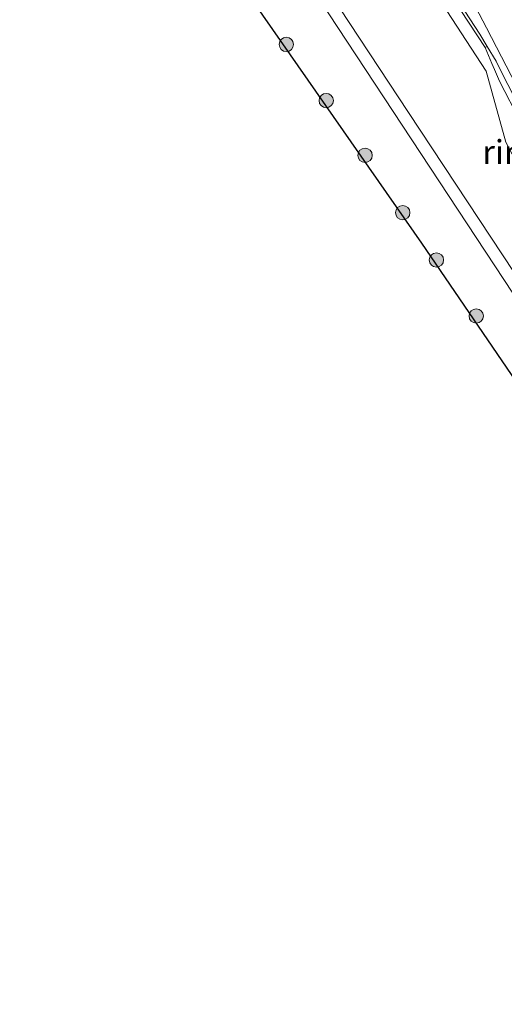
# Model space of a CAD drawing. Units: metres. Extents: x 189991 to 195168, y 549998 to 556253.
# Drawn here: x 191509 to 191560, y 553284 to 553387 of the extents above; entities that cross this region are included whole.
import ezdxf
from ezdxf.enums import TextEntityAlignment as Align

# ---------------------------------------------------------------- set-up
doc = ezdxf.new("R2010")
doc.units = ezdxf.units.M
doc.layers.get('0').update_dxf_attribs({"lineweight": 25})
for name, color, linetype, lineweight in [('B-ME-BV-GELEIDECONSTRUCTIE-RIMOB-GV-B6', 213, 'BV-A1', 18), ('B-ME-GR-BOOM-S-B1', 93, 'Continuous', 18), ('B-ME-GW-KRUINLIJN-L-B1', 93, 'Continuous', 18), ('B-ME-GW-TEENLIJN-L-B1', 93, 'Continuous', 18), ('B-ME-IE-GRASLAND-GV-B6', 93, 'Continuous', 18), ('B-ME-VH-VERH_SOORT-BETON-OVERIG-GV-B6', 8, 'IE-TERREINAFSCHEIDING-NATUURLIJK-HOUTWAL', 18), ('B-ME-VH-VERH_SOORT-BITUMEN-GV-B6', 8, 'IE-TERREINAFSCHEIDING-NATUURLIJK-HOUTWAL', 18), ('B-ME-VW-MARKERING-STREEP-015-L-B1', 7, 'Continuous', 18)]:
    doc.layers.add(name, color=color, linetype=linetype, lineweight=lineweight)
doc.layers.add('B-ME-KG-KADASTRAAL-OPNAMEDTMGRENS-L-B1', color=10, linetype='Continuous')
doc.styles.add('NLCS-ISO', font='NLCS-ISO.TTF')
doc.linetypes.add('BV-A1', pattern='A,0.5,[19,NLCS.SHX,S=1,R=0,X=0.5,Y=0],-1,[19,NLCS.SHX,S=1,R=0,X=0.5,Y=0],-1,0.5', length=3)
doc.linetypes.add('IE-TERREINAFSCHEIDING-NATUURLIJK-HOUTWAL', pattern='A,7,-1.5,[67,NLCS.SHX,S=0.75,R=45,X=0,Y=0],-1.5,7,-1.5,[70,NLCS.SHX,S=0.75,R=0,X=0,Y=0],-1.5', length=20)

# ---------------------------------------------------------------- blocks, each defined once
blk = doc.blocks.new('boom')
h = blk.add_hatch(color=256)
edge = h.paths.add_edge_path()
edge.add_arc((0, 0), 0.75, 0, 360)
blk.add_circle((0, 0), 0.75)

msp = doc.modelspace()

# ---------------------------------------------------------------- linework, layer by layer
at = {"layer": 'B-ME-GW-KRUINLIJN-L-B1'}
for points in [[(191388.592, 553586.112, 7.58), (191412.056, 553560.35, 7.684), (191436.861, 553531.8, 7.835), (191448.876, 553517.983, 8.038), (191456.312, 553508.637, 8.12), (191464.891, 553497.641, 8.124), (191480.754, 553477.316, 7.874), (191488.81, 553467.057, 7.712), (191493.371, 553460.781, 7.749), (191498.397, 553453.34, 7.64), (191515.555, 553428.647, 7.169), (191532.511, 553403.392, 6.594), (191549.965, 553376.85, 6.036), (191565.963, 553352.645, 5.21), (191581.124, 553329.759, 4.58), (191584.66, 553324.305, 4.476), (191587.754, 553319.953, 4.296), (191593.9014, 553311.7085, 3.8209), (191607.0884, 553294.2955, 2.8089), (191612.8776, 553285.6621, 2.31)], [(191611.5124, 553284.716, 2.3706), (191605.7033, 553293.3279, 2.8793), (191586.594, 553318.829, 4.182), (191583.408, 553323.306, 4.354), (191581.242, 553326.761, 4.492), (191564.769, 553352.048, 5.29), (191537.709, 553393.143, 6.516), (191523.58, 553414.901, 6.986), (191515.105, 553427.431, 7.222), (191505.873, 553440.186, 7.448), (191494.359, 553456.978, 7.682), (191488.685, 553464.995, 7.71), (191482.332, 553473.389, 7.864), (191472.443, 553486.013, 8.011), (191454.821, 553508.214, 8.076), (191439.593, 553526.659, 7.943), (191417.022, 553553.062, 7.755), (191399.464, 553572.491, 7.651), (191387.646, 553585.417, 7.656)]]:
    msp.add_polyline3d(points, dxfattribs=at)
at = {"layer": 'B-ME-GW-TEENLIJN-L-B1'}
msp.add_polyline3d([(191396.143, 553591.665, 3.713), (191413.405, 553573.095, 3.671), (191433.88, 553550.172, 3.71), (191454.303, 553526.204, 3.857), (191469.441, 553507.922, 3.993), (191484.523, 553488.821, 3.826), (191496.187, 553472.92, 3.828), (191509.693, 553453.62, 3.645), (191523.384, 553433.849, 3.385), (191537.967, 553412.043, 3.028), (191558.0866, 553381.1706, 2.1733), (191560.1329, 553373.7622, 1.8419), (191572.6957, 553349.9187, 1.3318), (191583.2042, 553333.2269, 0.8738), (191596.0674, 553313.3141, 0.7616), (191608.0214, 553294.9472, 0.579), (191613.7795, 553286.2872, 0.4626)], dxfattribs=at)
at = {"layer": 'B-ME-IE-GRASLAND-GV-B6'}
for points in [[(191496.187, 553472.92, 3.828), (191509.693, 553453.62, 3.645), (191523.384, 553433.849, 3.385), (191537.967, 553412.043, 3.028), (191558.0866, 553381.1706, 2.1733), (191560.1329, 553373.7622, 1.8419), (191572.6957, 553349.9187, 1.3318), (191583.2042, 553333.2269, 0.8738), (191596.0674, 553313.3141, 0.7616), (191608.0214, 553294.9472, 0.579)], [(191608.0214, 553294.9472, 0.579), (191613.7795, 553286.2872, 0.4626), (191612.8776, 553285.6621, 2.31), (191607.0884, 553294.2955, 2.8089), (191593.9014, 553311.7085, 3.8209), (191587.754, 553319.953, 4.296), (191584.66, 553324.305, 4.476), (191581.124, 553329.759, 4.58), (191565.963, 553352.645, 5.21), (191549.965, 553376.85, 6.036), (191532.511, 553403.392, 6.594), (191515.555, 553428.647, 7.169), (191498.397, 553453.34, 7.64)], [(191498.397, 553453.34, 7.64), (191515.555, 553428.647, 7.169), (191532.511, 553403.392, 6.594), (191549.965, 553376.85, 6.036), (191565.963, 553352.645, 5.21), (191581.124, 553329.759, 4.58), (191584.66, 553324.305, 4.476), (191587.754, 553319.953, 4.296), (191593.9014, 553311.7085, 3.8209), (191607.0884, 553294.2955, 2.8089), (191612.8776, 553285.6621, 2.31), (191611.5124, 553284.716, 2.3706), (191605.7033, 553293.3279, 2.8793), (191586.594, 553318.829, 4.182), (191583.408, 553323.306, 4.354), (191581.242, 553326.761, 4.492), (191564.769, 553352.048, 5.29), (191537.709, 553393.143, 6.516), (191523.58, 553414.901, 6.986), (191515.105, 553427.431, 7.222), (191505.873, 553440.186, 7.448)], [(191505.873, 553440.186, 7.448), (191515.105, 553427.431, 7.222), (191523.58, 553414.901, 6.986), (191537.709, 553393.143, 6.516), (191564.769, 553352.048, 5.29), (191581.242, 553326.761, 4.492), (191583.408, 553323.306, 4.354), (191586.594, 553318.829, 4.182), (191605.7033, 553293.3279, 2.8793), (191611.5124, 553284.716, 2.3706), (191609.921, 553283.613, 0.422), (191609.04, 553284.687, 0.408), (191584.368, 553314.763, 2.091), (191551.317, 553363.176, 2.091), (191507.21, 553426.447, 2.091)], [(191555.4366, 553387.5024, 2.0705), (191557.9547, 553383.6506, 1.9647), (191558.661, 553381.989, 2.039), (191558.9304, 553381.3669, 2.0094), (191559.4655, 553380.1171, 1.9364), (191574.8223, 553350.3788, 1.0709), (191597.1943, 553316.027, 0.348), (191615.7457, 553287.6498, -0.008), (191613.7795, 553286.2872, 0.4626), (191608.0214, 553294.9472, 0.579), (191596.0674, 553313.3141, 0.7616), (191583.2042, 553333.2269, 0.8738), (191572.6957, 553349.9187, 1.3318), (191560.1329, 553373.7622, 1.8419), (191558.0866, 553381.1706, 2.1733), (191537.967, 553412.043, 3.028)]]:
    msp.add_polyline3d(points, dxfattribs=at)
at = {"layer": 'B-ME-KG-KADASTRAAL-OPNAMEDTMGRENS-L-B1'}
msp.add_polyline3d([(191311.741, 553529.379, 0.532), (191368.689, 553424.893, 0.325), (191404.137, 553443.159, -0.22), (191405.029, 553443.618, -0.21), (191430.786, 553456.866, -1.077), (191438.006, 553460.583, -0.217), (191443.401, 553463.361, -0.013), (191446.253, 553464.83, -0.045), (191449.074, 553466.282, -0.03), (191452.124, 553467.852, -0.187), (191452.729, 553468.164, -0.627), (191453.668, 553468.648, -0.208), (191462.647, 553473.271, 0.048), (191469.348, 553476.721, 0.048), (191507.21, 553426.447, 2.091), (191551.317, 553363.176, 2.091), (191584.368, 553314.763, 2.091), (191609.04, 553284.687, 0.408), (191609.921, 553283.613, 0.422)], dxfattribs=at)
at = {"layer": 'B-ME-VH-VERH_SOORT-BETON-OVERIG-GV-B6'}
msp.add_polyline3d([(191527.678, 553430.238, 3.002), (191533.206, 553421.904, 2.844), (191538.703, 553413.546, 2.68), (191544.194, 553405.187, 2.503), (191544.2702, 553405.0521, 2.5272), (191549.603, 553396.9745, 2.3399), (191554.2039, 553390.0024, 2.1448), (191557.4229, 553385.0306, 1.9817), (191558.1717, 553383.7714, 1.9756), (191557.9547, 553383.6506, 1.9647), (191555.4366, 553387.5024, 2.0705), (191554.921, 553388.265, 2.084), (191549.441, 553396.629, 2.303), (191544.0045, 553404.896, 2.5048), (191543.946, 553404.985, 2.507), (191538.456, 553413.345, 2.685), (191532.959, 553421.703, 2.848), (191527.431, 553430.036, 3.006), (191521.816, 553438.313, 3.134), (191516.158, 553446.562, 3.247), (191510.452, 553454.779, 3.332), (191504.728, 553462.987, 3.426)], dxfattribs=at)
at = {"layer": 'B-ME-VH-VERH_SOORT-BITUMEN-GV-B6'}
for points in [[(191566.94, 553389.119, 2.158), (191573.2677, 553381.527, 1.9984), (191575.5548, 553378.3833, 1.9202), (191601.7018, 553338.2424, 0.9238), (191616.6499, 553315.4443, 0.525), (191628.9102, 553296.7752, 0.284), (191628.7554, 553296.6678, 0.0046), (191616.1882, 553287.9565, -0.036), (191606.6833, 553302.5146, 0.111), (191606.7069, 553302.6536, 0.114), (191606.459, 553303.1284, 0.12), (191606.4028, 553303.1748, 0.121), (191606.2249, 553303.2034, 0.111), (191603.7521, 553307.0661, 0.1823), (191578.2884, 553346.0618, 0.9305), (191575.783, 553349.857, 1.022), (191559.7949, 553380.8624, 1.9244), (191559.1002, 553382.21, 1.968), (191558.1717, 553383.7714, 1.9756), (191557.4229, 553385.0306, 1.9817), (191554.2039, 553390.0024, 2.1448)], [(191606.7069, 553302.6536, 0.114), (191606.6833, 553302.5146, 0.111), (191616.1882, 553287.9565, -0.036), (191615.7457, 553287.6498, -0.008), (191597.1943, 553316.027, 0.348), (191574.8223, 553350.3788, 1.0709), (191559.4655, 553380.1171, 1.9364), (191558.9304, 553381.3669, 2.0094), (191558.661, 553381.989, 2.039), (191557.9547, 553383.6506, 1.9647), (191558.1717, 553383.7714, 1.9756), (191559.1002, 553382.21, 1.968), (191559.7949, 553380.8624, 1.9244), (191575.783, 553349.857, 1.022), (191578.2884, 553346.0618, 0.9305), (191603.7521, 553307.0661, 0.1823), (191606.2249, 553303.2034, 0.111), (191606.4028, 553303.1748, 0.121), (191606.459, 553303.1284, 0.12), (191606.7069, 553302.6536, 0.114)]]:
    msp.add_polyline3d(points, dxfattribs=at)
at = {"layer": 'B-ME-VW-MARKERING-STREEP-015-L-B1'}
msp.add_polyline3d([(191616.698, 553288.31, -0.0029), (191603.4681, 553308.6067, 0.2122), (191576.7525, 553349.6583, 1.0254), (191558.1163, 553385.7151, 2.0952), (191556.2272, 553389.3392, 2.1946), (191553.4032, 553394.8042, 2.3452), (191550.0168, 553401.3677, 2.5176), (191547.8319, 553405.5018, 2.6114), (191547.0576, 553406.8144, 2.6372), (191545.023, 553409.94, 2.681), (191542.129, 553414.314, 2.773), (191539.375, 553418.487, 2.858), (191536.611, 553422.654, 2.939), (191533.849, 553426.807, 3.015), (191531.102, 553430.96, 3.089), (191528.309, 553435.108, 3.159), (191525.513, 553439.253, 3.224), (191523.006, 553442.819, 3.278)], dxfattribs=at)

# ---------------------------------------------------------------- block references
at = {"layer": 'B-ME-GR-BOOM-S-B1', "rotation": 90}
for p in [(191537.181, 553383.973, 3.279), (191541.347, 553378.102, 3.229), (191545.412, 553372.373, 3.329), (191549.349, 553366.385, 2.765), (191552.87, 553361.436, 2.854), (191557.033, 553355.583, 2.721)]:
    msp.add_blockref('boom', p, dxfattribs=at)

# ---------------------------------------------------------------- texts
at = {"layer": 'B-ME-BV-GELEIDECONSTRUCTIE-RIMOB-GV-B6', "ltscale": 0.2, "style": 'NLCS-ISO'}
msp.add_text('rimob', height=2.5, dxfattribs=at).set_placement((191562.4592, 553372.7189), align=Align.MIDDLE_CENTER)

doc.saveas('drawing.dxf')
